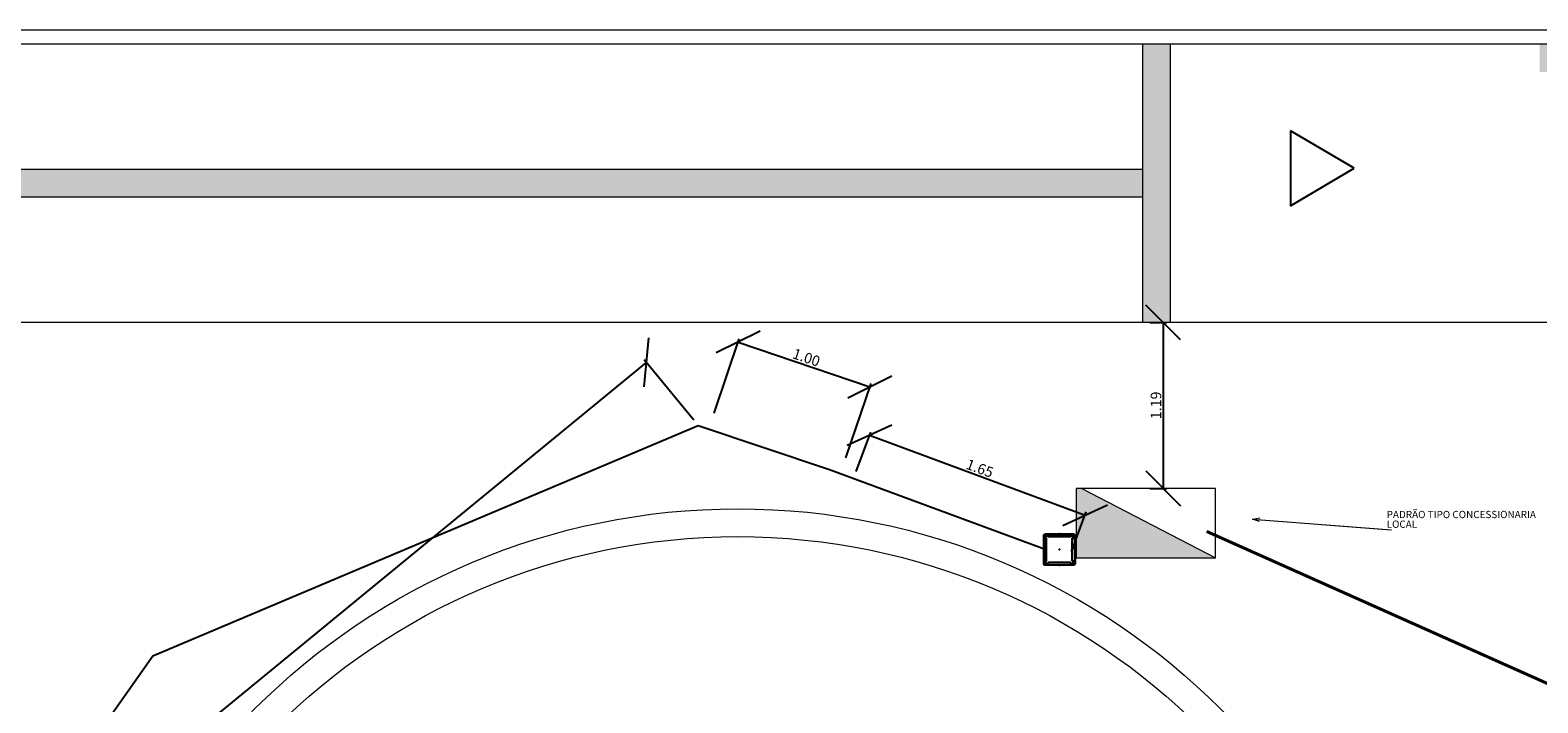
# Model space of a CAD drawing. Units: millimetres. Extents: x 2385 to 2804, y 1650 to 2152.
# Drawn here: x 2725 to 2736, y 1751 to 1756 of the extents above; entities that cross this region are included whole.
import ezdxf

# ---------------------------------------------------------------- set-up
doc = ezdxf.new("R2010")
doc.units = ezdxf.units.MM
for name, color, linetype in [('241', 241, 'Continuous'), ('ARQ-COTAS', 30, 'Continuous'), ('HACHURA', 252, 'Continuous'), ('TEXTO', 2, 'Continuous'), ('TX - COTAS', 1, 'Continuous'), ('TX-COTAS', 1, 'Continuous'), ('TXTC-COTAS', 1, 'Continuous')]:
    doc.layers.add(name, color=color, linetype=linetype)
doc.layers.add('A2TXT02', color=2, linetype='Continuous', lineweight=20)
doc.styles.add('arial', font='arial.ttf')
doc.styles.add('ROMANS', font='romans.shx')
doc.dimstyles.new('1-100', dxfattribs={"dimscale": 0.5, "dimtxt": 0.15, "dimasz": 0.5, "dimexe": 0.05, "dimexo": 0.1, "dimgap": 0.03, "dimtad": 1, "dimzin": 5, "dimdsep": 46, "dimtxsty": 'ROMANS', "dimblk": 'OBLIQUE', "dimcen": 0, "dimclrd": 256, "dimclre": 256, "dimclrt": 2, "dimadec": 0, "dimazin": 0, "dimtfac": 1, "dimtofl": 0, "dimtmove": 2, "dimatfit": 3, "dimfxl": 0.04, "dimtolj": 1, "dimtzin": 1, "dimarcsym": 0})
doc.dimstyles.new('Petro _25', dxfattribs={"dimtxt": 0.05, "dimasz": 0.05, "dimexe": 0.03125, "dimexo": 0.015625, "dimgap": 0.015625, "dimtad": 1, "dimtxsty": 'arial', "dimcen": 0.05, "dimclrd": 1, "dimclre": 1, "dimclrt": 1, "dimadec": 0, "dimazin": 0, "dimtfac": 1, "dimtmove": 0, "dimatfit": 3, "dimfxl": 1, "dimarcsym": 0})
pattern_1 = [(0, (-1558.9275, 363.21163), (0.0513457031, 0.0889333665), [0.0128364258, -0.0898549805]), (90, (-1558.921086, 363.211627), (-0.0513457031, 0.0889333665), [0.0064182129, -0.17144852]), (90, (-1558.91948, 363.211627), (-0.0513457031, 0.0889333665), [0.0051345703, -0.1727321627]), (90, (-1558.92269, 363.211627), (-0.0513457031, 0.0889333665), [0.0051345703, -0.1727321627]), (60, (-1558.91788, 363.21163), (-0.051345703, 0.0889333665), [0.0041076562, -0.09858375]), (120, (-1558.924295, 363.21163), (-0.1026914062, 4e-11), [0.0041076562, -0.09858375])]

# ---------------------------------------------------------------- blocks, each defined once
blk = doc.blocks.new('A$C1D2A7B5A')
blk.add_lwpolyline([(-0.0446, 0.05), (0.0446, 0.05, -0.414214), (0.05, 0.0446), (0.05, -0.0446, -0.414214), (0.0446, -0.05), (-0.0446, -0.05, -0.414214), (-0.05, -0.0446), (-0.05, 0.0446, -0.414214)], format="xyb", close=True)
at = {"layer": '241'}
for points in [[(-0.0421, 0.0364), (-0.047, 0.0364, 0.414214), (-0.048, 0.0354), (-0.048, -0.0354, 0.414214), (-0.047, -0.0364), (-0.0421, -0.0364, 0.414214), (-0.0411, -0.0354), (-0.0411, 0.0354, 0.414214)], [(-0.0364, 0.0421), (-0.0364, 0.047, -0.414214), (-0.0354, 0.048), (0.0354, 0.048, -0.414214), (0.0364, 0.047), (0.0364, 0.0421, -0.414214), (0.0354, 0.0411), (-0.0354, 0.0411, -0.414214)], [(0.0421, 0.0364), (0.047, 0.0364, -0.414214), (0.048, 0.0354), (0.048, -0.0354, -0.414214), (0.047, -0.0364), (0.0421, -0.0364, -0.414214), (0.0411, -0.0354), (0.0411, 0.0354, -0.414214)], [(-0.0364, -0.0421), (-0.0364, -0.047, 0.414214), (-0.0354, -0.048), (0.0354, -0.048, 0.414214), (0.0364, -0.047), (0.0364, -0.0421, 0.414214), (0.0354, -0.0411), (-0.0354, -0.0411, 0.414214)]]:
    blk.add_lwpolyline(points, format="xyb", close=True, dxfattribs=at)
for centre in [(-0.0446, 0.0446), (0.0446, 0.0446), (-0.0446, -0.0446), (0.0446, -0.0446)]:
    blk.add_circle(centre, 0.00344, dxfattribs=at)
blk.add_point((0, 0), dxfattribs=at)
at = {"layer": 'TX-COTAS'}
for p in [(0, 0.05), (-0.05, 0), (0.05, 0), (0, -0.05)]:
    blk.add_point(p, dxfattribs=at)
blk = doc.blocks.new('_Oblique')
at = {"color": 0, "linetype": 'ByBlock', "lineweight": -2}
blk.add_line((-0.5, -0.5), (0.5, 0.5), dxfattribs=at)
blk = doc.blocks.new('*D280')
at = {"layer": 'ARQ-COTAS', "lineweight": -2, "transparency": 16777216}
for p, q in [((2730.112, 1752.783), (2729.756, 1753.216)), ((2723.202, 1747.805), (2729.772, 1753.197)), ((2723.541, 1747.391), (2723.186, 1747.824))]:
    blk.add_line(p, q, dxfattribs=at)
at = {"layer": 'DEFPOINTS', "color": 0, "transparency": 16777216}
for p in [(2729.772, 1753.197), (2730.143, 1752.745), (2723.573, 1747.352)]:
    blk.add_point(p, dxfattribs=at)
at = {"layer": 'ARQ-COTAS', "lineweight": -2, "transparency": 16777216, "xscale": 0.25, "yscale": 0.25, "zscale": 0.25}
for p, rotation in [((2729.772, 1753.197), 39.37687822454721), ((2723.202, 1747.805), 219.3768782245472)]:
    blk.add_blockref('_Oblique', p, dxfattribs=dict(at, rotation=rotation))
at = {"layer": 'ARQ-COTAS', "color": 2, "lineweight": 9, "transparency": 16777216, "insert": (2726.454, 1750.541), "char_height": 0.075, "attachment_point": 5, "rotation": 39.3769, "style": 'ROMANS'}
blk.add_mtext('\\A1;8.50', dxfattribs=at)
blk = doc.blocks.new('*D281')
at = {"layer": 'ARQ-COTAS', "lineweight": -2, "transparency": 16777216}
for p, q in [((2730.257, 1752.833), (2730.438, 1753.366)), ((2730.43, 1753.343), (2731.376, 1753.021)), ((2731.203, 1752.512), (2731.384, 1753.045))]:
    blk.add_line(p, q, dxfattribs=at)
at = {"layer": 'DEFPOINTS', "color": 0, "transparency": 16777216}
for p in [(2731.376, 1753.021), (2730.241, 1752.786), (2731.187, 1752.465)]:
    blk.add_point(p, dxfattribs=at)
at = {"layer": 'ARQ-COTAS', "lineweight": -2, "transparency": 16777216, "xscale": 0.25, "yscale": 0.25, "zscale": 0.25}
for p, rotation in [((2730.43, 1753.343), 161.2325011707601), ((2731.376, 1753.021), 341.2325011707602)]:
    blk.add_blockref('_Oblique', p, dxfattribs=dict(at, rotation=rotation))
at = {"layer": 'ARQ-COTAS', "color": 2, "lineweight": 9, "transparency": 16777216, "insert": (2730.92, 1753.232), "char_height": 0.075, "attachment_point": 5, "rotation": 341.2325, "style": 'ROMANS'}
blk.add_mtext('\\A1;1.00', dxfattribs=at)
blk = doc.blocks.new('*D282')
at = {"layer": 'ARQ-COTAS', "lineweight": -2, "transparency": 16777216}
for p, q in [((2731.277, 1752.412), (2731.382, 1752.696)), ((2731.373, 1752.673), (2732.921, 1752.1)), ((2732.824, 1751.839), (2732.929, 1752.123))]:
    blk.add_line(p, q, dxfattribs=at)
at = {"layer": 'DEFPOINTS', "color": 0, "transparency": 16777216}
for p in [(2731.259, 1752.365), (2732.921, 1752.1), (2732.807, 1751.792)]:
    blk.add_point(p, dxfattribs=at)
at = {"layer": 'ARQ-COTAS', "lineweight": -2, "transparency": 16777216, "xscale": 0.25, "yscale": 0.25, "zscale": 0.25}
for p, rotation in [((2731.373, 1752.673), 159.6665965387548), ((2732.921, 1752.1), 339.6665965387548)]:
    blk.add_blockref('_Oblique', p, dxfattribs=dict(at, rotation=rotation))
at = {"layer": 'ARQ-COTAS', "color": 2, "lineweight": 9, "transparency": 16777216, "insert": (2732.165, 1752.436), "char_height": 0.075, "attachment_point": 5, "rotation": 339.6666, "style": 'ROMANS'}
blk.add_mtext('\\A1;1.65', dxfattribs=at)
blk = doc.blocks.new('*D384')
at = {"layer": 'ARQ-COTAS', "lineweight": -2, "transparency": 16777216}
for p, q in [((2733.385, 1753.483), (2733.507, 1753.483)), ((2733.482, 1753.483), (2733.482, 1752.292)), ((2733.385, 1752.292), (2733.507, 1752.292))]:
    blk.add_line(p, q, dxfattribs=at)
at = {"layer": 'DEFPOINTS', "color": 0, "transparency": 16777216}
for p in [(2733.335, 1753.483), (2733.335, 1752.292), (2733.482, 1752.292)]:
    blk.add_point(p, dxfattribs=at)
at = {"layer": 'ARQ-COTAS', "lineweight": -2, "transparency": 16777216, "xscale": 0.25, "yscale": 0.25, "zscale": 0.25}
for p, rotation in [((2733.482, 1753.483), 90), ((2733.482, 1752.292), 270)]:
    blk.add_blockref('_Oblique', p, dxfattribs=dict(at, rotation=rotation))
at = {"layer": 'ARQ-COTAS', "color": 2, "lineweight": 9, "transparency": 16777216, "insert": (2733.43, 1752.888), "char_height": 0.075, "attachment_point": 5, "rotation": 90, "style": 'ROMANS'}
blk.add_mtext('\\A1;1.19', dxfattribs=at)

msp = doc.modelspace()

# ---------------------------------------------------------------- hatches: boundary and pattern name
at = {"layer": 'A2TXT02', "ltscale": 0.7, "true_color": 0xed1f24}
h = msp.add_hatch(dxfattribs=at)
h.set_pattern_fill('SWAMP', color=240, scale=0.004043)
h.set_pattern_definition(pattern_1)
h.paths.add_polyline_path([(2733.53497, 1755.48315), (2733.33497, 1755.48315), (2733.33497, 1753.48315), (2733.53497, 1753.48315)])
h.paths.add_polyline_path([(2736.18497, 1755.48315), (2736.18497, 1755.28315), (2739.18497, 1755.28315), (2739.18497, 1755.48315)])
h.paths.add_polyline_path([(2741.83497, 1753.48315), (2742.03497, 1753.48315), (2742.03497, 1755.48315), (2741.83497, 1755.48315)])
h = msp.add_hatch(dxfattribs=at)
h.set_pattern_fill('SWAMP', color=240, scale=0.004043)
h.set_pattern_definition(pattern_1)
h.paths.add_polyline_path([(2733.33497, 1754.58315), (2692.58556, 1754.58315), (2692.58556, 1754.38315), (2733.33497, 1754.38315)])
h.paths.add_polyline_path([(2700.32115, 1754.35011), (2700.32115, 1754.61618), (2700.20865, 1754.61618), (2700.20865, 1754.35011)], flags=9)
at = {"layer": 'HACHURA', "lineweight": 9}
h = msp.add_hatch(color=1, dxfattribs=at)
h.dxf.hatch_style = 1
h.paths.add_polyline_path([(2733.85657, 1751.79199), (2732.89795, 1752.29199), (2732.85657, 1752.29199), (2732.85657, 1751.79199)])

# ---------------------------------------------------------------- linework, layer by layer
for p, q in [((2734.39624, 1754.86014), (2734.39624, 1754.3224)), ((2734.8519, 1754.59127), (2734.39624, 1754.86014)), ((2734.39624, 1754.3224), (2734.8519, 1754.59127))]:
    msp.add_line(p, q)
at = {"layer": 'ARQ-COTAS', "color": 4, "lineweight": 9}
for p, q in [((2742.58556, 1755.58315), (2692.58556, 1755.58315)), ((2742.58556, 1755.48315), (2692.58556, 1755.48315)), ((2733.33497, 1753.48315), (2733.33497, 1755.48315)), ((2733.53497, 1753.48315), (2733.53497, 1755.48315)), ((2733.33497, 1754.58315), (2692.58556, 1754.58315)), ((2733.33497, 1754.38315), (2692.58556, 1754.38315)), ((2742.03497, 1753.48315), (2692.58556, 1753.48315)), ((2732.89795, 1752.29199), (2733.85657, 1751.79199))]:
    msp.add_line(p, q, dxfattribs=at)
msp.add_lwpolyline([(2732.85657, 1751.79199), (2733.85657, 1751.79199), (2733.85657, 1752.29199), (2732.85657, 1752.29199)], close=True, dxfattribs=at)
for radius in [4.9, 4.7]:
    msp.add_circle((2730.42654, 1747.24515), radius, dxfattribs=at)
at = {"layer": 'TXTC-COTAS', "color": 40, "true_color": 0xf8d731}
for p, q in [((2726.22944, 1751.08804), (2730.14326, 1752.74469)), ((2730.14326, 1752.74469), (2731.08594, 1752.42781)), ((2731.08594, 1752.42781), (2732.63313, 1751.85446)), ((2723.5905, 1747.37751), (2726.22944, 1751.08804))]:
    msp.add_line(p, q, dxfattribs=at)
at = {"layer": 'TXTC-COTAS', "const_width": 0.02218}
msp.add_lwpolyline([(2740.21233, 1749.1162), (2740.21233, 1749.1162), (2733.79358, 1751.98268), (2733.79358, 1751.98268)], dxfattribs=at)

# ---------------------------------------------------------------- block references
at = {"layer": 'TX - COTAS', "xscale": 2.25, "yscale": 2.25, "zscale": 2.25}
msp.add_blockref('A$C1D2A7B5A', (2732.73602, 1751.85218), dxfattribs=at)

# ---------------------------------------------------------------- texts
at = {"layer": 'TEXTO', "color": 1, "insert": (2735.08583, 1752.13033), "char_height": 0.0521924, "width": 1.1054536, "attachment_point": 1, "line_spacing_factor": 0.8, "style": 'arial'}
msp.add_mtext('\\A1;{\\C7;PADRÃO TIPO CONCESSIONARIA LOCAL}', dxfattribs=at)

# ---------------------------------------------------------------- dimensions: what is measured, and where the dimension line sits
at = {"layer": 'ARQ-COTAS', "color": 4, "lineweight": 9}
dim = msp.add_linear_dim(base=(2733.48238, 1752.29199), p1=(2733.33497, 1753.48315), p2=(2733.33497, 1752.29199), angle=90, dimstyle='1-100', dxfattribs=at)
dim.commit()
dim.dimension.update_dxf_attribs({"geometry": '*D384', "text_midpoint": (2733.42988, 1752.88757)})
for p1, p2, distance, picture, middle in [((2730.2411, 1752.7861), (2731.18676, 1752.46477), 0.58792, '*D281', (2730.91997, 1753.2318)), ((2723.5731, 1747.35233), (2730.14326, 1752.74469), 0.5852, '*D280', (2726.45361, 1750.54144)), ((2731.25945, 1752.36533), (2732.80663, 1751.79199), 0.32814, '*D282', (2732.16531, 1752.43558))]:
    dim = msp.add_aligned_dim(p1=p1, p2=p2, distance=distance, dimstyle='1-100', dxfattribs=at)
    dim.commit()
    dim.dimension.update_dxf_attribs({"geometry": picture, "text_midpoint": middle})

# ---------------------------------------------------------------- leaders
at = {"layer": 'TEXTO'}
msp.add_leader([(2734.1234, 1752.07145), (2735.08583, 1751.99759)], dimstyle='Petro _25', override={"dimasz": 0.05, "dimgap": 0.02, "dimtad": 1, "dimclrd": 1, "dimldrblk": 'Open30', "dimlwd": 0}, dxfattribs=at)

doc.saveas('drawing.dxf')
